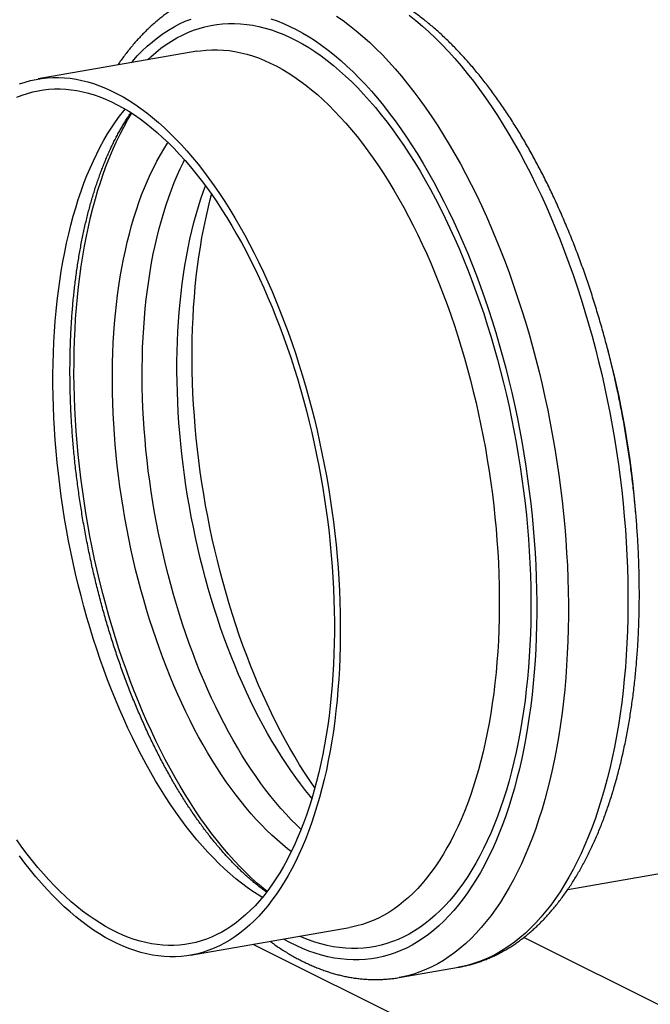
# Model space of a CAD drawing. Units: millimetres. Extents: x 15 to 589, y 5 to 415.
# Drawn here: x 460 to 471, y 206 to 223 of the extents above; entities that cross this region are included whole.
import ezdxf

# ---------------------------------------------------------------- set-up
doc = ezdxf.new("R2010")
doc.units = ezdxf.units.MM

msp = doc.modelspace()

# ---------------------------------------------------------------- linework, layer by layer
at = {"color": 7, "linetype": 'Continuous', "lineweight": 25}
for p, q in [((462.8652, 222.4396), (460.1105, 221.96)), ((469.2911, 207.9266), (473.0836, 208.5868)), ((462.7516, 206.7882), (465.5064, 207.2677)), ((466.3666, 206.4024), (467.3996, 206.5823))]:
    msp.add_line(p, q, dxfattribs=at)
at = {"color": 8, "linetype": 'Continuous', "lineweight": 25}
for p, q in [((461.5959, 221.4084), (461.6204, 221.4383)), ((498.8251, 189.5438), (463.8361, 206.977)), ((500.2025, 191.3126), (468.527, 207.0948))]:
    msp.add_line(p, q, dxfattribs=at)
at = {"color": 8, "linetype": 'Continuous', "lineweight": 25, "flags": 128}
for points in [[(461.7252, 222.2411), (461.7462, 222.2654), (461.8303, 222.3584), (461.9163, 222.4462), (462.004, 222.5288), (462.0934, 222.6063), (462.1846, 222.6784), (462.2773, 222.7453), (462.3716, 222.8068), (462.4674, 222.8628), (462.5646, 222.9134), (462.6631, 222.9586), (462.7629, 222.9982)], [(464.1447, 223.0044), (464.2549, 222.9657), (464.3653, 222.9215), (464.4759, 222.8718), (464.5864, 222.8167), (464.697, 222.7562), (464.8074, 222.6902), (464.9176, 222.619), (465.0276, 222.5424), (465.1372, 222.4607), (465.2464, 222.3737), (465.3551, 222.2817), (465.4632, 222.1846), (465.5707, 222.0825), (465.6775, 221.9755), (465.7835, 221.8636), (465.8887, 221.747), (465.9929, 221.6257), (466.0961, 221.4998), (466.1982, 221.3694), (466.2992, 221.2346), (466.399, 221.0955), (466.4975, 220.9521), (466.5947, 220.8045), (466.6904, 220.653), (466.7847, 220.4975), (466.8774, 220.3381), (466.9685, 220.1751), (467.0579, 220.0084), (467.1456, 219.8383), (467.2315, 219.6648), (467.3156, 219.488), (467.3977, 219.3081), (467.4779, 219.1251), (467.5561, 218.9393), (467.6322, 218.7508), (467.7061, 218.5596), (467.7779, 218.3659), (467.8475, 218.1698), (467.9148, 217.9715), (467.9797, 217.7711), (468.0424, 217.5688), (468.1025, 217.3646), (468.1603, 217.1587), (468.2156, 216.9514), (468.2683, 216.7426), (468.3185, 216.5325), (468.366, 216.3214), (468.411, 216.1093), (468.4533, 215.8963), (468.4929, 215.6827), (468.5298, 215.4686), (468.5639, 215.2541), (468.5953, 215.0393), (468.6239, 214.8245), (468.6496, 214.6097), (468.6726, 214.3952), (468.6927, 214.181), (468.71, 213.9673), (468.7244, 213.7542), (468.7359, 213.5419), (468.7446, 213.3306), (468.7503, 213.1204), (468.7532, 212.9114), (468.7532, 212.7037), (468.7503, 212.4976), (468.7445, 212.2931), (468.7358, 212.0905), (468.7242, 211.8897), (468.7097, 211.6911), (468.6924, 211.4946), (468.6722, 211.3005), (468.6492, 211.1089), (468.6234, 210.9198), (468.5947, 210.7336), (468.5633, 210.5501), (468.5291, 210.3697), (468.4922, 210.1924), (468.4525, 210.0183), (468.4102, 209.8476), (468.3652, 209.6803), (468.3176, 209.5166), (468.2673, 209.3566), (468.2146, 209.2005), (468.1593, 209.0482), (468.1015, 208.9), (468.0412, 208.7559), (467.9786, 208.616), (467.9136, 208.4804), (467.8462, 208.3493), (467.7766, 208.2226), (467.7048, 208.1005), (467.6308, 207.9831), (467.5547, 207.8705), (467.4765, 207.7626), (467.3963, 207.6597), (467.3141, 207.5617), (467.23, 207.4688), (467.144, 207.381), (467.0563, 207.2983), (466.9668, 207.2209), (466.8757, 207.1487), (466.783, 207.0819), (466.6887, 207.0204), (466.5929, 206.9643), (466.4957, 206.9137), (466.3972, 206.8686), (466.2974, 206.829), (466.1964, 206.7949), (466.0942, 206.7664), (465.991, 206.7434), (465.8868, 206.7261), (465.7816, 206.7144), (465.6756, 206.7083), (465.5688, 206.7078), (465.4613, 206.7129), (465.3531, 206.7237), (465.2444, 206.7401), (465.1352, 206.7621), (465.0255, 206.7896), (464.9156, 206.8228), (464.8054, 206.8614), (464.6949, 206.9056), (464.5844, 206.9553), (464.4738, 207.0105), (464.3664, 207.0693)], [(465.2806, 223.0503), (465.3959, 222.97), (465.5108, 222.8843), (465.6252, 222.7932), (465.7392, 222.6967), (465.8525, 222.5949), (465.9652, 222.4879), (466.0772, 222.3757), (466.1883, 222.2585), (466.2985, 222.1363), (466.4077, 222.0092), (466.5159, 221.8772), (466.623, 221.7405), (466.7288, 221.5992), (466.8334, 221.4533), (466.9367, 221.303), (467.0385, 221.1484), (467.1389, 220.9895), (467.2377, 220.8265), (467.3349, 220.6595), (467.4304, 220.4886), (467.5241, 220.3139), (467.616, 220.1356), (467.7061, 219.9537), (467.7942, 219.7684), (467.8803, 219.5798), (467.9643, 219.3881), (468.0463, 219.1933), (468.126, 218.9956), (468.2036, 218.7952), (468.2788, 218.5922), (468.3517, 218.3867), (468.4222, 218.1788), (468.4903, 217.9688), (468.556, 217.7567), (468.6191, 217.5427), (468.6796, 217.3269), (468.7375, 217.1095), (468.7928, 216.8907), (468.8454, 216.6705), (468.8952, 216.4492), (468.9424, 216.2268), (468.9867, 216.0036), (469.0282, 215.7797), (469.0668, 215.5553), (469.1026, 215.3304), (469.1355, 215.1053), (469.1655, 214.8802), (469.1925, 214.655), (469.2166, 214.4301), (469.2377, 214.2056), (469.2558, 213.9816), (469.2709, 213.7583), (469.283, 213.5358), (469.292, 213.3143), (469.2981, 213.0939), (469.3011, 212.8748), (469.301, 212.6572), (469.298, 212.4411), (469.2919, 212.2268), (469.2828, 212.0144), (469.2706, 211.804), (469.2555, 211.5957), (469.2373, 211.3898), (469.2162, 211.1863), (469.192, 210.9855), (469.165, 210.7873), (469.1349, 210.592), (469.102, 210.3998), (469.0662, 210.2106), (469.0275, 210.0248), (468.9859, 209.8423), (468.9415, 209.6633), (468.8944, 209.488), (468.8444, 209.3165), (468.7918, 209.1488), (468.7365, 208.9851), (468.6785, 208.8255), (468.6179, 208.6701), (468.5548, 208.5191), (468.4891, 208.3725), (468.421, 208.2303), (468.3504, 208.0929), (468.2774, 207.9601), (468.2021, 207.8321), (468.1246, 207.7091), (468.0448, 207.591), (467.9628, 207.4779), (467.8787, 207.3701), (467.7926, 207.2674), (467.7044, 207.17), (467.6144, 207.0779), (467.5224, 206.9913), (467.4286, 206.9101), (467.3331, 206.8345), (467.2359, 206.7644), (467.137, 206.7), (467.0367, 206.6412), (466.9348, 206.5881), (466.8315, 206.5408), (466.7269, 206.4993), (466.621, 206.4636), (466.5139, 206.4337), (466.4057, 206.4096), (466.3663, 206.4024)], [(466.5438, 223.0641), (466.6583, 222.973), (466.7722, 222.8765), (466.8856, 222.7747), (466.9983, 222.6677), (467.1102, 222.5556), (467.2213, 222.4383), (467.3315, 222.3161), (467.4408, 222.189), (467.5489, 222.057), (467.656, 221.9203), (467.7619, 221.779), (467.8665, 221.6332), (467.9697, 221.4829), (468.0716, 221.3282), (468.1719, 221.1693), (468.2707, 221.0063), (468.3679, 220.8393), (468.4634, 220.6684), (468.5571, 220.4937), (468.6491, 220.3154), (468.7391, 220.1335), (468.8272, 219.9482), (468.9133, 219.7596), (468.9974, 219.5679), (469.0793, 219.3731), (469.1591, 219.1755), (469.2366, 218.9751), (469.3118, 218.772), (469.3847, 218.5665), (469.4553, 218.3587), (469.5234, 218.1486), (469.589, 217.9365), (469.6521, 217.7225), (469.7126, 217.5067), (469.7705, 217.2893), (469.8258, 217.0705), (469.8784, 216.8503), (469.9283, 216.629), (469.9754, 216.4067), (470.0197, 216.1835), (470.0612, 215.9596), (470.0999, 215.7351), (470.1357, 215.5103), (470.1686, 215.2852), (470.1985, 215.06), (470.2255, 214.8349), (470.2496, 214.61), (470.2707, 214.3854), (470.2888, 214.1614), (470.3039, 213.9381), (470.316, 213.7156), (470.3251, 213.4941), (470.3311, 213.2737), (470.3341, 213.0547), (470.3341, 212.837), (470.331, 212.621), (470.3249, 212.4066), (470.3158, 212.1942), (470.3037, 211.9838), (470.2885, 211.7755), (470.2703, 211.5696), (470.2492, 211.3662), (470.2251, 211.1653), (470.198, 210.9671), (470.168, 210.7719), (470.135, 210.5796), (470.0992, 210.3905), (470.0605, 210.2046), (470.0189, 210.0221), (469.9745, 209.8432), (469.9274, 209.6679), (469.8775, 209.4963), (469.8248, 209.3286), (469.7695, 209.1649), (469.7115, 209.0053), (469.6509, 208.85), (469.5878, 208.6989), (469.5221, 208.5523), (469.454, 208.4102), (469.3834, 208.2727), (469.3105, 208.1399), (469.2352, 208.012), (469.1576, 207.8889), (469.0778, 207.7708), (468.9958, 207.6578), (468.9118, 207.5499), (468.8256, 207.4472), (468.7375, 207.3498), (468.6474, 207.2578), (468.5554, 207.1711), (468.4616, 207.0899), (468.3661, 207.0143), (468.2689, 206.9442), (468.1701, 206.8798), (468.0697, 206.821), (467.9678, 206.768), (467.8646, 206.7207), (467.7599, 206.6791), (467.6541, 206.6434), (467.547, 206.6135), (467.4388, 206.5895), (467.3996, 206.5823)], [(462.0052, 222.2898), (462.0649, 222.3453), (462.1522, 222.4209), (462.2411, 222.4913), (462.3316, 222.5566), (462.4236, 222.6166), (462.5171, 222.6713), (462.6119, 222.7207), (462.7081, 222.7647), (462.8055, 222.8034), (462.9041, 222.8366), (463.0038, 222.8645), (463.1045, 222.8869), (463.2062, 222.9038), (463.3089, 222.9152), (463.4123, 222.9212), (463.5165, 222.9216), (463.6215, 222.9166), (463.727, 222.9061), (463.8331, 222.8901), (463.9397, 222.8687), (464.0467, 222.8418), (464.154, 222.8094), (464.2616, 222.7717), (464.3693, 222.7286), (464.4772, 222.6801), (464.5851, 222.6263), (464.693, 222.5672), (464.8007, 222.5028), (464.9083, 222.4333), (465.0156, 222.3586), (465.1226, 222.2788), (465.2291, 222.194), (465.3352, 222.1041), (465.4407, 222.0094), (465.5457, 221.9097), (465.6499, 221.8053), (465.7533, 221.6962), (465.8559, 221.5824), (465.9576, 221.464), (466.0584, 221.3411), (466.1581, 221.2139), (466.2566, 221.0823), (466.354, 220.9465), (466.4501, 220.8066), (466.5449, 220.6626), (466.6384, 220.5147), (466.7304, 220.3629), (466.8208, 220.2074), (466.9097, 220.0483), (466.997, 219.8857), (467.0826, 219.7196), (467.1664, 219.5503), (467.2485, 219.3778), (467.3287, 219.2022), (467.4069, 219.0237), (467.4832, 218.8423), (467.5574, 218.6583), (467.6296, 218.4717), (467.6997, 218.2827), (467.7676, 218.0913), (467.8332, 217.8978), (467.8966, 217.7023), (467.9577, 217.5048), (468.0165, 217.3055), (468.0728, 217.1046), (468.1268, 216.9023), (468.1782, 216.6985), (468.2272, 216.4935), (468.2736, 216.2875), (468.3175, 216.0805), (468.3587, 215.8727), (468.3974, 215.6642), (468.4334, 215.4552), (468.4667, 215.2459), (468.4973, 215.0363), (468.5252, 214.8267), (468.5504, 214.6171), (468.5728, 214.4077), (468.5924, 214.1986), (468.6093, 213.9901), (468.6233, 213.7821), (468.6346, 213.575), (468.643, 213.3688), (468.6487, 213.1636), (468.6515, 212.9596), (468.6514, 212.757), (468.6486, 212.5558), (468.6429, 212.3563), (468.6344, 212.1585), (468.6231, 211.9626), (468.609, 211.7687), (468.5921, 211.577), (468.5724, 211.3876), (468.5499, 211.2005), (468.5247, 211.0161), (468.4968, 210.8343), (468.4661, 210.6553), (468.4327, 210.4792), (468.3967, 210.3061), (468.358, 210.1362), (468.3167, 209.9696), (468.2728, 209.8064), (468.2263, 209.6467), (468.1773, 209.4905), (468.1258, 209.3381), (468.0718, 209.1896), (468.0154, 209.0449), (467.9566, 208.9043), (467.8955, 208.7678), (467.832, 208.6354), (467.7663, 208.5074), (467.6984, 208.3838), (467.6283, 208.2647), (467.5561, 208.1501), (467.4818, 208.0402), (467.4055, 207.9349), (467.3272, 207.8345), (467.247, 207.7389), (467.1649, 207.6482), (467.0811, 207.5625), (466.9954, 207.4818), (466.9081, 207.4063), (466.8192, 207.3358), (466.7287, 207.2706), (466.6367, 207.2106), (466.5432, 207.1559), (466.4484, 207.1065), (466.3522, 207.0624), (466.2548, 207.0238), (466.1562, 206.9905), (466.0565, 206.9627), (465.9558, 206.9403), (465.8541, 206.9234), (465.7514, 206.912), (465.648, 206.906), (465.5437, 206.9055), (465.4388, 206.9105), (465.3333, 206.9211), (465.2272, 206.937), (465.1206, 206.9585), (465.0136, 206.9854), (464.9063, 207.0177), (464.7987, 207.0555), (464.691, 207.0986), (464.6463, 207.118)], [(462.8652, 222.4396), (462.9273, 222.4493), (463.0248, 222.4601), (463.1232, 222.4658), (463.2223, 222.4662), (463.322, 222.4615), (463.4223, 222.4515), (463.5232, 222.4363), (463.6245, 222.4159), (463.7262, 222.3903), (463.8282, 222.3596), (463.9305, 222.3237), (464.0329, 222.2827), (464.1355, 222.2366), (464.238, 222.1855), (464.3406, 222.1293), (464.443, 222.0681), (464.5453, 222.002), (464.6473, 221.931), (464.749, 221.8551), (464.8503, 221.7745), (464.9511, 221.6891), (465.0514, 221.599), (465.1512, 221.5043), (465.2502, 221.405), (465.3486, 221.3013), (465.4461, 221.1931), (465.5428, 221.0806), (465.6386, 220.9638), (465.7333, 220.8428), (465.827, 220.7177), (465.9196, 220.5886), (466.011, 220.4556), (466.1011, 220.3187), (466.1899, 220.1781), (466.2774, 220.0339), (466.3634, 219.8861), (466.4479, 219.7348), (466.5309, 219.5802), (466.6122, 219.4223), (466.6919, 219.2614), (466.7699, 219.0974), (466.8461, 218.9305), (466.9205, 218.7608), (466.993, 218.5884), (467.0636, 218.4134), (467.1322, 218.2361), (467.1988, 218.0564), (467.2633, 217.8745), (467.3258, 217.6905), (467.386, 217.5046), (467.4441, 217.3169), (467.5, 217.1275), (467.5535, 216.9365), (467.6048, 216.7441), (467.6537, 216.5504), (467.7003, 216.3556), (467.7444, 216.1597), (467.7861, 215.9629), (467.8253, 215.7654), (467.8621, 215.5672), (467.8963, 215.3685), (467.928, 215.1695), (467.9571, 214.9703), (467.9836, 214.771), (468.0075, 214.5718), (468.0288, 214.3727), (468.0475, 214.174), (468.0635, 213.9757), (468.0769, 213.7781), (468.0876, 213.5811), (468.0956, 213.3851), (468.1009, 213.1901), (468.1036, 212.9962), (468.1036, 212.8035), (468.1009, 212.6123), (468.0955, 212.4226), (468.0874, 212.2346), (468.0766, 212.0484), (468.0632, 211.8641), (468.0472, 211.6818), (468.0284, 211.5017), (468.0071, 211.324), (467.9831, 211.1486), (467.9566, 210.9758), (467.9274, 210.8056), (467.8957, 210.6382), (467.8614, 210.4737), (467.8246, 210.3122), (467.7854, 210.1538), (467.7436, 209.9987), (467.6994, 209.8468), (467.6528, 209.6984), (467.6039, 209.5535), (467.5526, 209.4123), (467.499, 209.2748), (467.4431, 209.1411), (467.3849, 209.0113), (467.3246, 208.8855), (467.2622, 208.7639), (467.1976, 208.6463), (467.131, 208.5331), (467.0623, 208.4242), (466.9917, 208.3197), (466.9191, 208.2196), (466.8447, 208.1241), (466.7685, 208.0333), (466.6905, 207.947), (466.6107, 207.8656), (466.5293, 207.7889), (466.4464, 207.7171), (466.3618, 207.6501), (466.2758, 207.5881), (466.1883, 207.5311), (466.0995, 207.479), (466.0093, 207.4321), (465.9179, 207.3902), (465.8253, 207.3535), (465.7316, 207.3218), (465.6368, 207.2954), (465.541, 207.2741), (465.5064, 207.2677)], [(463.9964, 207.7895), (463.9353, 207.8266), (463.8357, 207.8909), (463.7363, 207.9601), (463.6373, 208.034), (463.5386, 208.1126), (463.4404, 208.1957), (463.3426, 208.2835), (463.2455, 208.3757), (463.149, 208.4724), (463.0532, 208.5735), (462.9582, 208.6788), (462.864, 208.7884), (462.7708, 208.9022), (462.6785, 209.02), (462.5872, 209.1419), (462.4971, 209.2676), (462.408, 209.3972), (462.3203, 209.5305), (462.2337, 209.6674), (462.1486, 209.808), (462.0648, 209.9519), (461.9825, 210.0993), (461.9017, 210.2499), (461.8224, 210.4036), (461.7448, 210.5604), (461.6688, 210.7201), (461.5946, 210.8827), (461.5221, 211.048), (461.4515, 211.2159), (461.3828, 211.3863), (461.3159, 211.5591), (461.2511, 211.7341), (461.1882, 211.9113), (461.1274, 212.0905), (461.0687, 212.2715), (461.0121, 212.4544), (460.9577, 212.6389), (460.9055, 212.8249), (460.8556, 213.0123), (460.808, 213.2009), (460.7626, 213.3907), (460.7196, 213.5815), (460.679, 213.7732), (460.6408, 213.9656), (460.605, 214.1586), (460.5717, 214.3521), (460.5408, 214.546), (460.5125, 214.74), (460.4867, 214.9341), (460.4634, 215.1282), (460.4426, 215.3221), (460.4244, 215.5156), (460.4088, 215.7088), (460.3958, 215.9013), (460.3854, 216.0931), (460.3776, 216.284), (460.3724, 216.474), (460.3698, 216.6629), (460.3698, 216.8505), (460.3724, 217.0367), (460.3777, 217.2215), (460.3856, 217.4046), (460.396, 217.586), (460.4091, 217.7655), (460.4247, 217.9431), (460.443, 218.1185), (460.4638, 218.2916), (460.4871, 218.4624), (460.513, 218.6308), (460.5414, 218.7965), (460.5723, 218.9596), (460.6057, 219.1198), (460.6415, 219.2771), (460.6797, 219.4314), (460.7204, 219.5825), (460.7634, 219.7304), (460.8088, 219.875), (460.8565, 220.0161), (460.9065, 220.1537), (460.9587, 220.2876), (461.0131, 220.4178), (461.0697, 220.5442), (461.1285, 220.6667), (461.1893, 220.7852), (461.2522, 220.8997), (461.3171, 221.01), (461.384, 221.1161), (461.4528, 221.2179), (461.5235, 221.3153), (461.5959, 221.4084)], [(464.9079, 209.6866), (464.9075, 209.6872), (464.8184, 209.8168), (464.7307, 209.9501), (464.6441, 210.0871), (464.559, 210.2276), (464.4752, 210.3715), (464.3929, 210.5189), (464.3121, 210.6695), (464.2328, 210.8232), (464.1552, 210.98), (464.0792, 211.1398), (464.005, 211.3023), (463.9325, 211.4676), (463.8619, 211.6355), (463.7932, 211.8059), (463.7263, 211.9787), (463.6615, 212.1537), (463.5986, 212.3309), (463.5378, 212.5101), (463.4791, 212.6911), (463.4225, 212.874), (463.3681, 213.0585), (463.3159, 213.2445), (463.266, 213.4319), (463.2184, 213.6205), (463.173, 213.8103), (463.13, 214.0011), (463.0894, 214.1928), (463.0512, 214.3852), (463.0154, 214.5782), (462.9821, 214.7717), (462.9512, 214.9656), (462.9229, 215.1596), (462.8971, 215.3537), (462.8738, 215.5478), (462.853, 215.7417), (462.8348, 215.9352), (462.8192, 216.1284), (462.8062, 216.3209), (462.7958, 216.5127), (462.788, 216.7036), (462.7828, 216.8936), (462.7802, 217.0825), (462.7802, 217.2701), (462.7828, 217.4564), (462.7881, 217.6411), (462.796, 217.8243), (462.8064, 218.0056), (462.8195, 218.1852), (462.8351, 218.3627), (462.8534, 218.5381), (462.8742, 218.7112), (462.8975, 218.882), (462.9234, 219.0504), (462.9518, 219.2161), (462.9827, 219.3792), (463.0161, 219.5394), (463.0519, 219.6967), (463.0901, 219.851), (463.1194, 219.9608)]]:
    msp.add_lwpolyline(points, dxfattribs=at)
at = {"color": 7, "linetype": 'Continuous', "lineweight": 25, "flags": 128}
for points in [[(459.7916, 221.8743), (459.8853, 221.9059), (459.98, 221.9323), (460.0758, 221.9536), (460.1725, 221.9697), (460.2701, 221.9806), (460.3684, 221.9862), (460.4675, 221.9867), (460.5673, 221.9819), (460.6676, 221.9719), (460.7685, 221.9567), (460.8698, 221.9363), (460.9715, 221.9108), (461.0735, 221.88), (461.1757, 221.8442), (461.2782, 221.8032), (461.3807, 221.7571), (461.4833, 221.7059), (461.5858, 221.6497), (461.6883, 221.5886), (461.7905, 221.5225), (461.8925, 221.4514), (461.9942, 221.3756), (462.0955, 221.2949), (462.1964, 221.2095), (462.2967, 221.1194), (462.3964, 221.0247), (462.4955, 220.9255), (462.5938, 220.8217), (462.6914, 220.7135), (462.7881, 220.601), (462.8838, 220.4842), (462.9786, 220.3633), (463.0723, 220.2382), (463.1648, 220.1091), (463.2562, 219.9761), (463.3464, 219.8392), (463.4352, 219.6986), (463.5226, 219.5543), (463.6086, 219.4065), (463.6931, 219.2552), (463.7761, 219.1006), (463.8575, 218.9428), (463.9372, 218.7818), (464.0152, 218.6178), (464.0914, 218.4509), (464.1658, 218.2812), (464.2383, 218.1088), (464.3089, 217.9339), (464.3775, 217.7565), (464.4441, 217.5768), (464.5086, 217.3949), (464.571, 217.211), (464.6313, 217.0251), (464.6894, 216.8373), (464.7452, 216.6479), (464.7988, 216.457), (464.8501, 216.2646), (464.899, 216.0709), (464.9455, 215.876), (464.9897, 215.6801), (465.0314, 215.4833), (465.0706, 215.2858), (465.1073, 215.0876), (465.1415, 214.889), (465.1732, 214.69), (465.2023, 214.4908), (465.2288, 214.2915), (465.2528, 214.0922), (465.2741, 213.8932), (465.2927, 213.6944), (465.3088, 213.4962), (465.3221, 213.2985), (465.3328, 213.1016), (465.3408, 212.9056), (465.3462, 212.7105), (465.3488, 212.5166), (465.3488, 212.324), (465.3461, 212.1328), (465.3407, 211.9431), (465.3326, 211.7551), (465.3219, 211.5688), (465.3085, 211.3845), (465.2924, 211.2023), (465.2737, 211.0222), (465.2523, 210.8444), (465.2284, 210.6691), (465.2018, 210.4962), (465.1726, 210.3261), (465.1409, 210.1587), (465.1067, 209.9942), (465.0699, 209.8327), (465.0306, 209.6743), (464.9889, 209.5191), (464.9447, 209.3673), (464.8981, 209.2189), (464.8491, 209.074), (464.7978, 208.9327), (464.7442, 208.7952), (464.6883, 208.6615), (464.6302, 208.5318), (464.5699, 208.406), (464.5074, 208.2843), (464.4429, 208.1668), (464.3762, 208.0535), (464.3076, 207.9446), (464.2369, 207.8401), (464.1644, 207.7401), (464.09, 207.6446), (464.0137, 207.5537), (463.9357, 207.4675), (463.856, 207.386), (463.7746, 207.3093), (463.6916, 207.2375), (463.6071, 207.1706), (463.521, 207.1085), (463.4335, 207.0515), (463.3447, 206.9995), (463.2546, 206.9525), (463.1631, 206.9107), (463.0706, 206.8739), (462.9768, 206.8423), (462.8821, 206.8158), (462.7863, 206.7946), (462.6896, 206.7785), (462.592, 206.7676), (462.4937, 206.7619), (462.3946, 206.7615), (462.2949, 206.7663), (462.1945, 206.7762), (462.0937, 206.7914), (461.9923, 206.8118), (461.8906, 206.8374), (461.7886, 206.8681), (461.6864, 206.904), (461.5839, 206.945), (461.4814, 206.9911), (461.3788, 207.0423), (461.2763, 207.0984), (461.1739, 207.1596), (461.0716, 207.2257), (460.9696, 207.2967), (460.8679, 207.3726), (460.7666, 207.4532), (460.6657, 207.5386), (460.5654, 207.6287), (460.4657, 207.7234), (460.3666, 207.8227), (460.2683, 207.9265), (460.1707, 208.0346), (460.074, 208.1472), (459.9783, 208.2639), (459.8835, 208.3849), (459.7898, 208.51)], [(459.744, 221.6437), (459.8341, 221.6795), (459.9254, 221.7103), (460.0177, 221.736), (460.111, 221.7567), (460.2052, 221.7724), (460.3002, 221.783), (460.396, 221.7885), (460.4925, 221.789), (460.5897, 221.7843), (460.6874, 221.7746), (460.7857, 221.7598), (460.8843, 221.7399), (460.9834, 221.715), (461.0828, 221.6851), (461.1824, 221.6501), (461.2821, 221.6102), (461.382, 221.5653), (461.4819, 221.5155), (461.5818, 221.4607), (461.6816, 221.4012), (461.7812, 221.3368), (461.8805, 221.2676), (461.9796, 221.1937), (462.0783, 221.1152), (462.1765, 221.032), (462.2742, 220.9442), (462.3714, 220.852), (462.4678, 220.7553), (462.5636, 220.6542), (462.6586, 220.5489), (462.7528, 220.4393), (462.8461, 220.3255), (462.9384, 220.2077), (463.0296, 220.0859), (463.1198, 219.9601), (463.2088, 219.8306), (463.2966, 219.6972), (463.3831, 219.5603), (463.4683, 219.4198), (463.5521, 219.2758), (463.6344, 219.1285), (463.7152, 218.9779), (463.7945, 218.8241), (463.8721, 218.6673), (463.948, 218.5076), (464.0223, 218.345), (464.0947, 218.1797), (464.1653, 218.0118), (464.2341, 217.8414), (464.3009, 217.6687), (464.3658, 217.4936), (464.4287, 217.3165), (464.4895, 217.1373), (464.5482, 216.9562), (464.6047, 216.7734), (464.6591, 216.5889), (464.7113, 216.4029), (464.7612, 216.2155), (464.8089, 216.0268), (464.8542, 215.837), (464.8972, 215.6462), (464.9378, 215.4545), (464.9761, 215.2621), (465.0118, 215.0691), (465.0452, 214.8756), (465.076, 214.6818), (465.1044, 214.4877), (465.1302, 214.2936), (465.1535, 214.0995), (465.1742, 213.9056), (465.1924, 213.7121), (465.208, 213.519), (465.2211, 213.3265), (465.2315, 213.1347), (465.2393, 212.9437), (465.2445, 212.7537), (465.2471, 212.5649), (465.2471, 212.3772), (465.2444, 212.191), (465.2392, 212.0062), (465.2313, 211.8231), (465.2208, 211.6417), (465.2078, 211.4622), (465.1921, 211.2847), (465.1739, 211.1093), (465.1531, 210.9361), (465.1297, 210.7653), (465.1039, 210.5969), (465.0755, 210.4312), (465.0446, 210.2682), (465.0112, 210.1079), (464.9754, 209.9506), (464.9371, 209.7963), (464.8965, 209.6452), (464.8534, 209.4973), (464.808, 209.3528), (464.7603, 209.2116), (464.7104, 209.0741), (464.6582, 208.9401), (464.6037, 208.8099), (464.5471, 208.6835), (464.4884, 208.561), (464.4275, 208.4425), (464.3646, 208.328), (464.2997, 208.2177), (464.2329, 208.1116), (464.1641, 208.0098), (464.0934, 207.9124), (464.0209, 207.8194), (463.9467, 207.7309), (463.8707, 207.6469), (463.793, 207.5675), (463.7137, 207.4928), (463.6329, 207.4229), (463.5505, 207.3577), (463.4667, 207.2973), (463.3815, 207.2417), (463.295, 207.191), (463.2072, 207.1453), (463.1182, 207.1045), (463.028, 207.0687), (462.9367, 207.0379), (462.8444, 207.0121), (462.7511, 206.9914), (462.6569, 206.9758), (462.5619, 206.9652), (462.4661, 206.9597), (462.3696, 206.9592), (462.2724, 206.9639), (462.1747, 206.9736), (462.0764, 206.9884), (461.9778, 207.0083), (461.8787, 207.0332), (461.7793, 207.0631), (461.6797, 207.0981), (461.58, 207.138), (461.4801, 207.1829), (461.3802, 207.2327), (461.2803, 207.2874), (461.1805, 207.347), (461.0809, 207.4114), (460.9816, 207.4806), (460.8825, 207.5544), (460.7839, 207.633), (460.6856, 207.7162), (460.5879, 207.8039), (460.4908, 207.8962), (460.3943, 207.9929), (460.2985, 208.0939), (460.2035, 208.1993), (460.1093, 208.3089), (460.016, 208.4226), (459.9237, 208.5405), (459.8325, 208.6623), (459.7423, 208.7881)], [(464.0786, 207.8929), (464.0156, 207.9441), (463.9135, 208.0313), (463.8119, 208.1231), (463.711, 208.2197), (463.6107, 208.3209), (463.5112, 208.4266), (463.4125, 208.5367), (463.3147, 208.6513), (463.2178, 208.7702), (463.122, 208.8933), (463.0272, 209.0205), (462.9336, 209.1519), (462.8412, 209.2871), (462.75, 209.4263), (462.6603, 209.5692), (462.5719, 209.7159), (462.4849, 209.8661), (462.3995, 210.0197), (462.3157, 210.1768), (462.2335, 210.3371), (462.153, 210.5006), (462.0742, 210.6671), (461.9973, 210.8366), (461.9222, 211.0089), (461.849, 211.1838), (461.7777, 211.3614), (461.7085, 211.5414), (461.6413, 211.7237), (461.5762, 211.9083), (461.5133, 212.0949), (461.4525, 212.2835), (461.394, 212.4739), (461.3377, 212.666), (461.2838, 212.8596), (461.2322, 213.0547), (461.1829, 213.2511), (461.1361, 213.4486), (461.0917, 213.6471), (461.0498, 213.8466), (461.0104, 214.0468), (460.9735, 214.2476), (460.9392, 214.4489), (460.9075, 214.6505), (460.8783, 214.8523), (460.8518, 215.0542), (460.8279, 215.2561), (460.8067, 215.4577), (460.7882, 215.6589), (460.7723, 215.8597), (460.7591, 216.0598), (460.7486, 216.2592), (460.7409, 216.4576), (460.7358, 216.655), (460.7335, 216.8513), (460.7339, 217.0462), (460.737, 217.2398), (460.7428, 217.4317), (460.7514, 217.6219), (460.7626, 217.8103), (460.7766, 217.9967), (460.7932, 218.1811), (460.8125, 218.3632), (460.8345, 218.5429), (460.8591, 218.7203), (460.8864, 218.895), (460.9163, 219.067), (460.9488, 219.2362), (460.9838, 219.4024), (461.0214, 219.5656), (461.0615, 219.7256), (461.1041, 219.8823), (461.1492, 220.0357), (461.1967, 220.1856), (461.2467, 220.3318), (461.2989, 220.4744), (461.3536, 220.6132), (461.4105, 220.7481), (461.4697, 220.879), (461.531, 221.0059), (461.5946, 221.1286), (461.6603, 221.247), (461.7281, 221.3612), (461.7327, 221.3687)], [(464.5, 208.5846), (464.4363, 208.6331), (464.3442, 208.707), (464.2526, 208.7852), (464.1615, 208.8676), (464.0709, 208.9543), (463.9809, 209.0451), (463.8916, 209.1399), (463.803, 209.2388), (463.7152, 209.3416), (463.6283, 209.4483), (463.5423, 209.5588), (463.4573, 209.673), (463.3732, 209.7908), (463.2903, 209.9122), (463.2085, 210.0371), (463.128, 210.1654), (463.0486, 210.297), (462.9706, 210.4318), (462.894, 210.5697), (462.8187, 210.7107), (462.745, 210.8545), (462.6727, 211.0013), (462.602, 211.1507), (462.533, 211.3028), (462.4656, 211.4574), (462.3999, 211.6144), (462.336, 211.7738), (462.2738, 211.9353), (462.2135, 212.0989), (462.1551, 212.2645), (462.0986, 212.432), (462.0441, 212.6013), (461.9916, 212.7721), (461.9411, 212.9445), (461.8927, 213.1183), (461.8463, 213.2934), (461.8021, 213.4696), (461.7601, 213.6469), (461.7203, 213.8251), (461.6827, 214.0041), (461.6473, 214.1837), (461.6142, 214.3639), (461.5834, 214.5446), (461.5549, 214.7255), (461.5288, 214.9067), (461.505, 215.0878), (461.4836, 215.269), (461.4645, 215.4499), (461.4479, 215.6305), (461.4336, 215.8107), (461.4218, 215.9903), (461.4124, 216.1692), (461.4054, 216.3473), (461.4009, 216.5245), (461.3988, 216.7006), (461.3992, 216.8755), (461.4019, 217.0492), (461.4072, 217.2215), (461.4148, 217.3922), (461.4249, 217.5612), (461.4375, 217.7285), (461.4524, 217.894), (461.4697, 218.0574), (461.4894, 218.2187), (461.5116, 218.3779), (461.536, 218.5347), (461.5628, 218.689), (461.592, 218.8408), (461.6234, 218.99), (461.6572, 219.1365), (461.6932, 219.2801), (461.7314, 219.4208), (461.7719, 219.5584), (461.8145, 219.6929), (461.8593, 219.8241), (461.9063, 219.9521), (461.9553, 220.0766), (462.0064, 220.1977), (462.0595, 220.3152), (462.1146, 220.4291), (462.1716, 220.5392), (462.2306, 220.6455), (462.2914, 220.7479), (462.354, 220.8464), (462.3631, 220.8601)], [(464.6686, 208.9663), (464.5874, 209.0442), (464.4974, 209.135), (464.4081, 209.2299), (464.3195, 209.3287), (464.2318, 209.4315), (464.1448, 209.5382), (464.0588, 209.6487), (463.9738, 209.7629), (463.8898, 209.8807), (463.8068, 210.0022), (463.7251, 210.127), (463.6445, 210.2553), (463.5651, 210.3869), (463.4871, 210.5217), (463.4105, 210.6596), (463.3353, 210.8006), (463.2615, 210.9445), (463.1892, 211.0912), (463.1186, 211.2406), (463.0495, 211.3927), (462.9821, 211.5473), (462.9164, 211.7043), (462.8525, 211.8637), (462.7903, 212.0252), (462.73, 212.1888), (462.6716, 212.3545), (462.6151, 212.5219), (462.5606, 212.6912), (462.5081, 212.862), (462.4576, 213.0344), (462.4092, 213.2082), (462.3628, 213.3833), (462.3187, 213.5595), (462.2766, 213.7368), (462.2368, 213.915), (462.1992, 214.094), (462.1638, 214.2736), (462.1307, 214.4539), (462.0999, 214.6345), (462.0715, 214.8154), (462.0453, 214.9966), (462.0215, 215.1778), (462.0001, 215.3589), (461.981, 215.5398), (461.9644, 215.7204), (461.9501, 215.9006), (461.9383, 216.0802), (461.9289, 216.2591), (461.922, 216.4372), (461.9174, 216.6144), (461.9153, 216.7905), (461.9157, 216.9655), (461.9185, 217.1391), (461.9237, 217.3114), (461.9314, 217.4821), (461.9414, 217.6512), (461.954, 217.8185), (461.9689, 217.9839), (461.9862, 218.1473), (462.006, 218.3087), (462.0281, 218.4678), (462.0525, 218.6246), (462.0794, 218.7789), (462.1085, 218.9308), (462.14, 219.08), (462.1737, 219.2264), (462.2097, 219.37), (462.248, 219.5107), (462.2884, 219.6483), (462.3311, 219.7828), (462.3759, 219.9141), (462.4228, 220.042), (462.4718, 220.1666), (462.5229, 220.2876), (462.576, 220.4051), (462.6311, 220.519), (462.6508, 220.5578)], [(464.8571, 209.5094), (464.8344, 209.5364), (464.7474, 209.6431), (464.6614, 209.7536), (464.5764, 209.8678), (464.4924, 209.9856), (464.4094, 210.1071), (464.3277, 210.2319), (464.2471, 210.3602), (464.1677, 210.4918), (464.0897, 210.6266), (464.0131, 210.7645), (463.9379, 210.9055), (463.8641, 211.0494), (463.7918, 211.1961), (463.7212, 211.3455), (463.6521, 211.4976), (463.5847, 211.6522), (463.519, 211.8092), (463.4551, 211.9686), (463.3929, 212.1301), (463.3326, 212.2937), (463.2742, 212.4594), (463.2177, 212.6268), (463.1632, 212.7961), (463.1107, 212.9669), (463.0602, 213.1393), (463.0118, 213.3131), (462.9654, 213.4882), (462.9213, 213.6644), (462.8792, 213.8417), (462.8394, 214.0199), (462.8018, 214.1989), (462.7664, 214.3785), (462.7333, 214.5588), (462.7025, 214.7394), (462.6741, 214.9203), (462.6479, 215.1015), (462.6241, 215.2827), (462.6027, 215.4638), (462.5836, 215.6447), (462.567, 215.8253), (462.5527, 216.0055), (462.5409, 216.1851), (462.5315, 216.364), (462.5246, 216.5421), (462.52, 216.7193), (462.5179, 216.8954), (462.5183, 217.0704), (462.5211, 217.244), (462.5263, 217.4163), (462.534, 217.587), (462.5441, 217.7561), (462.5566, 217.9234), (462.5715, 218.0888), (462.5888, 218.2522), (462.6086, 218.4136), (462.6307, 218.5727), (462.6551, 218.7295), (462.682, 218.8838), (462.7111, 219.0357), (462.7426, 219.1849), (462.7763, 219.3313), (462.8123, 219.4749), (462.8506, 219.6156), (462.891, 219.7532), (462.9337, 219.8877), (462.9785, 220.019), (463.0116, 220.1103)]]:
    msp.add_lwpolyline(points, dxfattribs=at)
at = {"color": 8, "linetype": 'Continuous', "lineweight": 25}
msp.add_arc((454.8183, 213.2229), 15.6994, 4.45706, 15.28501, dxfattribs=at)
at = {"color": 7, "linetype": 'Continuous', "lineweight": 25}
for points, knots in [([(467.3993, 206.5825), (467.4083, 206.584), (467.4428, 206.5897), (467.5024, 206.6022), (467.5779, 206.62), (467.6528, 206.6404), (467.7272, 206.6633), (467.8011, 206.6886), (467.8745, 206.7165), (467.9472, 206.7468), (468.0194, 206.7795), (468.091, 206.8148), (468.1619, 206.8525), (468.2322, 206.8927), (468.3019, 206.9354), (468.3708, 206.9806), (468.4391, 207.0282), (468.5066, 207.0783), (468.5734, 207.1308), (468.6394, 207.1858), (468.7046, 207.2432), (468.7689, 207.3031), (468.8324, 207.3653), (468.895, 207.43), (468.9566, 207.497), (469.0173, 207.5663), (469.0771, 207.638), (469.1358, 207.7119), (469.1935, 207.7882), (469.2502, 207.8666), (469.3058, 207.9472), (469.3603, 208.03), (469.4136, 208.115), (469.4659, 208.202), (469.517, 208.2911), (469.567, 208.3822), (469.6158, 208.4753), (469.6634, 208.5704), (469.7098, 208.6673), (469.755, 208.7662), (469.799, 208.8669), (469.8417, 208.9694), (469.8832, 209.0737), (469.9235, 209.1797), (469.9625, 209.2875), (470.0003, 209.3969), (470.0368, 209.5079), (470.072, 209.6206), (470.106, 209.7348), (470.1387, 209.8505), (470.1701, 209.9678), (470.2002, 210.0865), (470.229, 210.2066), (470.2565, 210.3281), (470.2827, 210.451), (470.3077, 210.5752), (470.3313, 210.7007), (470.3536, 210.8274), (470.3746, 210.9554), (470.3943, 211.0845), (470.4126, 211.2148), (470.4297, 211.3462), (470.4454, 211.4787), (470.4598, 211.6122), (470.4729, 211.7466), (470.4847, 211.8821), (470.4951, 212.0184), (470.5042, 212.1557), (470.512, 212.2938), (470.5185, 212.4327), (470.5236, 212.5723), (470.5274, 212.7127), (470.5299, 212.8538), (470.5311, 212.9955), (470.5309, 213.1378), (470.5294, 213.2807), (470.5266, 213.4241), (470.5225, 213.568), (470.517, 213.7124), (470.5103, 213.8571), (470.5022, 214.0023), (470.4929, 214.1477), (470.4822, 214.2934), (470.4702, 214.4394), (470.4569, 214.5856), (470.4424, 214.7319), (470.4265, 214.8784), (470.4094, 215.0249), (470.391, 215.1715), (470.3713, 215.3181), (470.3503, 215.4646), (470.3281, 215.611), (470.3047, 215.7573), (470.28, 215.9034), (470.254, 216.0494), (470.2268, 216.195), (470.1984, 216.3404), (470.1688, 216.4854), (470.138, 216.63), (470.106, 216.7743), (470.0728, 216.918), (470.0384, 217.0613), (470.0028, 217.204), (469.9661, 217.3462), (469.9282, 217.4877), (469.8892, 217.6285), (469.849, 217.7687), (469.8077, 217.9081), (469.7653, 218.0467), (469.7218, 218.1845), (469.6773, 218.3215), (469.6316, 218.4575), (469.5849, 218.5926), (469.5371, 218.7268), (469.4883, 218.8599), (469.4384, 218.9919), (469.3876, 219.1229), (469.3357, 219.2528), (469.2829, 219.3814), (469.229, 219.5089), (469.1742, 219.6352), (469.1185, 219.7601), (469.0618, 219.8838), (469.0042, 220.0061), (468.9457, 220.1271), (468.8863, 220.2466), (468.826, 220.3647), (468.7648, 220.4813), (468.7028, 220.5964), (468.6399, 220.7099), (468.5763, 220.8219), (468.5118, 220.9322), (468.4465, 221.0409), (468.3804, 221.148), (468.3136, 221.2533), (468.246, 221.3568), (468.1777, 221.4586), (468.1086, 221.5586), (468.0389, 221.6568), (467.9684, 221.7531), (467.8973, 221.8475), (467.8255, 221.94), (467.7531, 222.0305), (467.68, 222.1191), (467.6064, 222.2056), (467.5321, 222.2901), (467.4573, 222.3725), (467.3819, 222.4528), (467.306, 222.531), (467.2295, 222.607), (467.1525, 222.6808), (467.0751, 222.7524), (466.9972, 222.8218), (466.9188, 222.8888), (466.8401, 222.9536), (466.761, 223.016), (466.6815, 223.076), (466.6016, 223.1337), (466.5215, 223.1889), (466.4411, 223.2417), (466.3604, 223.292), (466.2796, 223.3398), (466.1985, 223.3851), (466.1173, 223.4278), (466.036, 223.468), (465.9547, 223.5057), (465.8733, 223.5407), (465.7919, 223.5732), (465.7105, 223.6031), (465.6293, 223.6303), (465.5481, 223.655), (465.4671, 223.677), (465.3862, 223.6965), (465.3056, 223.7133), (465.2252, 223.7275), (465.1451, 223.7392), (465.0653, 223.7482), (464.9858, 223.7547), (464.9066, 223.7587), (464.8278, 223.76), (464.7493, 223.7589), (464.6713, 223.7552), (464.5937, 223.749), (464.5165, 223.7401), (464.4569, 223.7318), (464.4232, 223.7256), (464.4149, 223.7241)], [0, 0, 0, 0, 0.0018331, 0.0069985, 0.0121642, 0.0173322, 0.0225048, 0.027684, 0.0328719, 0.0380703, 0.0432812, 0.0485059, 0.0537461, 0.0590029, 0.0642773, 0.0695701, 0.0748819, 0.0802131, 0.0855637, 0.0909335, 0.0963224, 0.1017298, 0.107155, 0.1125972, 0.1180554, 0.1235285, 0.1290156, 0.1345153, 0.1400265, 0.1455481, 0.1510787, 0.1566173, 0.1621628, 0.1677142, 0.1732704, 0.1788306, 0.1843939, 0.1899596, 0.195527, 0.2010955, 0.2066645, 0.2122335, 0.217802, 0.2233696, 0.2289361, 0.2345013, 0.2400648, 0.2456266, 0.2511864, 0.2567443, 0.2623, 0.2678536, 0.273405, 0.2789541, 0.284501, 0.2900457, 0.2955881, 0.3011283, 0.3066664, 0.3122023, 0.3177362, 0.323268, 0.3287978, 0.3343257, 0.3398518, 0.345376, 0.3508985, 0.3564193, 0.3619385, 0.3674562, 0.3729723, 0.3784871, 0.3840005, 0.3895126, 0.3950235, 0.4005333, 0.406042, 0.4115496, 0.4170563, 0.422562, 0.428067, 0.4335711, 0.4390746, 0.4445773, 0.4500795, 0.4555812, 0.4610824, 0.4665831, 0.4720835, 0.4775836, 0.4830834, 0.488583, 0.4940825, 0.499582, 0.5050814, 0.5105808, 0.5160803, 0.52158, 0.5270798, 0.5325798, 0.5380802, 0.5435809, 0.5490821, 0.5545837, 0.5600858, 0.5655886, 0.571092, 0.5765961, 0.5821009, 0.5876066, 0.5931132, 0.5986208, 0.6041294, 0.6096391, 0.6151499, 0.6206619, 0.6261753, 0.6316899, 0.637206, 0.6427236, 0.6482427, 0.6537634, 0.6592859, 0.6648101, 0.670336, 0.6758639, 0.6813938, 0.6869256, 0.6924595, 0.6979955, 0.7035337, 0.7090742, 0.7146169, 0.7201619, 0.7257092, 0.7312589, 0.736811, 0.7423654, 0.7479221, 0.7534812, 0.7590425, 0.7646059, 0.7701714, 0.7757389, 0.7813081, 0.7868789, 0.792451, 0.7980241, 0.8035979, 0.809172, 0.8147458, 0.8203187, 0.8258902, 0.8314596, 0.837026, 0.8425888, 0.8481469, 0.8536995, 0.8592453, 0.8647834, 0.8703126, 0.8758316, 0.8813393, 0.8868344, 0.8923157, 0.897782, 0.9032322, 0.9086653, 0.9140804, 0.9194768, 0.9248539, 0.9302114, 0.9355491, 0.940867, 0.9461654, 0.951445, 0.9567065, 0.9619508, 0.9671793, 0.9723933, 0.9775944, 0.9827845, 0.9879655, 0.9931394, 0.9983082, 1, 1, 1, 1]), ([(463.3818, 223.5442), (463.3647, 223.5413), (463.3222, 223.5338), (463.2547, 223.5191), (463.1794, 223.5005), (463.1046, 223.4792), (463.0304, 223.4555), (462.9567, 223.4294), (462.8835, 223.4007), (462.8109, 223.3696), (462.739, 223.336), (462.6676, 223.2999), (462.5969, 223.2614), (462.5268, 223.2203), (462.4573, 223.1768), (462.3886, 223.1309), (462.3206, 223.0824), (462.2533, 223.0315), (462.1868, 222.9782), (462.1211, 222.9224), (462.0561, 222.8642), (461.9921, 222.8035), (461.9289, 222.7405), (461.8666, 222.6751), (461.8053, 222.6073), (461.7489, 222.5418), (461.7025, 222.4855), (461.6565, 222.428), (461.6074, 222.3641), (461.5505, 222.2862), (461.5116, 222.2315), (461.4921, 222.2022), (461.4907, 222.2003)], [0, 0, 0, 0, 0.0232251, 0.0577546, 0.0922901, 0.1268461, 0.1614372, 0.1960773, 0.2307797, 0.2655568, 0.3004201, 0.3353801, 0.3704457, 0.4056248, 0.4409237, 0.4763471, 0.5118983, 0.5475792, 0.5833898, 0.619329, 0.6553943, 0.6915817, 0.7278865, 0.7643029, 0.8008241, 0.837443, 0.8669359, 0.8866637, 0.9235089, 0.9603977, 0.9973502, 1, 1, 1, 1]), ([(464.0694, 207.8826), (464.0591, 207.8899), (464.0282, 207.9117), (463.9765, 207.9505), (463.9144, 207.9988), (463.852, 208.0495), (463.7896, 208.1023), (463.7271, 208.1575), (463.6645, 208.2148), (463.6019, 208.2743), (463.5393, 208.3361), (463.4767, 208.4), (463.4142, 208.4661), (463.3518, 208.5344), (463.2895, 208.6048), (463.2273, 208.6774), (463.1653, 208.7521), (463.1035, 208.8288), (463.042, 208.9077), (462.9807, 208.9886), (462.9197, 209.0715), (462.859, 209.1565), (462.7987, 209.2434), (462.7388, 209.3323), (462.6793, 209.4231), (462.6202, 209.5158), (462.5616, 209.6104), (462.5035, 209.7068), (462.4459, 209.805), (462.3889, 209.905), (462.3324, 210.0068), (462.2765, 210.1102), (462.2213, 210.2153), (462.1667, 210.3221), (462.1127, 210.4304), (462.0595, 210.5403), (462.007, 210.6517), (461.9552, 210.7646), (461.9042, 210.8789), (461.854, 210.9947), (461.8045, 211.1118), (461.756, 211.2302), (461.7082, 211.3499), (461.6613, 211.4709), (461.6153, 211.593), (461.5703, 211.7163), (461.5261, 211.8407), (461.4829, 211.9662), (461.4406, 212.0927), (461.3994, 212.2201), (461.3591, 212.3485), (461.3198, 212.4778), (461.2815, 212.608), (461.2443, 212.7389), (461.2082, 212.8706), (461.1731, 213.0029), (461.139, 213.136), (461.1061, 213.2696), (461.0743, 213.4038), (461.0436, 213.5386), (461.014, 213.6737), (460.9856, 213.8094), (460.9583, 213.9454), (460.9322, 214.0817), (460.9073, 214.2183), (460.8835, 214.3551), (460.8609, 214.4921), (460.8395, 214.6292), (460.8194, 214.7664), (460.8004, 214.9037), (460.7826, 215.0409), (460.7661, 215.1781), (460.7508, 215.3152), (460.7367, 215.4521), (460.7239, 215.5888), (460.7123, 215.7253), (460.7019, 215.8614), (460.6928, 215.9972), (460.6849, 216.1326), (460.6783, 216.2676), (460.6729, 216.402), (460.6688, 216.5359), (460.666, 216.6693), (460.6643, 216.8019), (460.664, 216.9339), (460.6648, 217.0652), (460.667, 217.1957), (460.6703, 217.3253), (460.6749, 217.4541), (460.6807, 217.582), (460.6878, 217.7089), (460.6961, 217.8347), (460.7055, 217.9596), (460.7162, 218.0833), (460.7281, 218.2058), (460.7412, 218.3272), (460.7555, 218.4474), (460.7709, 218.5662), (460.7875, 218.6838), (460.8053, 218.8), (460.8242, 218.9147), (460.8442, 219.0281), (460.8653, 219.1399), (460.8876, 219.2502), (460.9109, 219.359), (460.9353, 219.4661), (460.9607, 219.5716), (460.9872, 219.6754), (461.0147, 219.7775), (461.0432, 219.8778), (461.0727, 219.9764), (461.1031, 220.0731), (461.1345, 220.168), (461.1669, 220.261), (461.2001, 220.352), (461.2342, 220.4412), (461.2691, 220.5283), (461.3049, 220.6135), (461.3414, 220.6966), (461.3788, 220.7776), (461.4169, 220.8566), (461.4558, 220.9336), (461.4953, 221.0084), (461.5355, 221.081), (461.5764, 221.1515), (461.6179, 221.2199), (461.66, 221.286), (461.6943, 221.3379), (461.7147, 221.367), (461.7207, 221.3755)], [0, 0, 0, 0, 0.0039377, 0.0117954, 0.0196439, 0.0274855, 0.0353224, 0.0431562, 0.0509886, 0.0588207, 0.0666535, 0.074488, 0.082325, 0.0901655, 0.0980099, 0.1058588, 0.1137127, 0.1215718, 0.1294365, 0.137307, 0.1451835, 0.153066, 0.1609545, 0.1688492, 0.1767501, 0.1846569, 0.1925699, 0.2004887, 0.2084134, 0.2163438, 0.2242799, 0.2322214, 0.2401682, 0.2481202, 0.2560772, 0.264039, 0.2720055, 0.2799766, 0.287952, 0.2959315, 0.3039151, 0.3119026, 0.3198937, 0.3278882, 0.3358862, 0.3438873, 0.3518914, 0.3598983, 0.3679079, 0.3759201, 0.3839346, 0.3919513, 0.39997, 0.4079907, 0.4160131, 0.4240371, 0.4320625, 0.4400893, 0.4481172, 0.4561461, 0.4641759, 0.4722064, 0.4802375, 0.488269, 0.4963008, 0.5043328, 0.5123648, 0.5203966, 0.5284282, 0.5364592, 0.5444897, 0.5525195, 0.5605483, 0.5685762, 0.5766029, 0.5846282, 0.5926521, 0.6006744, 0.608695, 0.6167136, 0.6247302, 0.6327446, 0.6407566, 0.6487661, 0.6567728, 0.6647768, 0.6727777, 0.6807754, 0.6887698, 0.6967607, 0.7047479, 0.7127313, 0.7207106, 0.7286857, 0.7366565, 0.7446227, 0.7525842, 0.7605408, 0.7684923, 0.7764387, 0.7843796, 0.7923151, 0.8002449, 0.8081688, 0.8160868, 0.8239988, 0.8319046, 0.8398042, 0.8476975, 0.8555845, 0.8634652, 0.8713396, 0.8792077, 0.8870697, 0.8949258, 0.9027761, 0.910621, 0.9184608, 0.926296, 0.9341271, 0.9419548, 0.9497798, 0.957603, 0.9654256, 0.9732484, 0.9810728, 0.9889002, 0.9967325, 1, 1, 1, 1]), ([(464.1321, 207.0285), (464.1394, 207.0231), (464.1733, 206.9981), (464.2341, 206.956), (464.3144, 206.9023), (464.395, 206.8512), (464.4758, 206.8026), (464.5568, 206.7564), (464.6379, 206.7129), (464.7192, 206.6718), (464.8005, 206.6333), (464.8819, 206.5974), (464.9633, 206.5641), (465.0447, 206.5334), (465.126, 206.5052), (465.2072, 206.4797), (465.2882, 206.4568), (465.3691, 206.4365), (465.4498, 206.4188), (465.5303, 206.4038), (465.6105, 206.3913), (465.6905, 206.3813), (465.7701, 206.374), (465.8494, 206.3692), (465.9283, 206.367), (466.0069, 206.3673), (466.085, 206.3702), (466.1628, 206.3756), (466.2401, 206.3836), (466.308, 206.3925), (466.3498, 206.3998), (466.3663, 206.4027)], [0, 0, 0, 0, 0.0102705, 0.047356, 0.0843921, 0.1213712, 0.1582851, 0.1951259, 0.2318851, 0.2685547, 0.3051267, 0.3415935, 0.3779482, 0.4141846, 0.4502973, 0.4862822, 0.5221364, 0.5578583, 0.593448, 0.6289068, 0.664238, 0.6994463, 0.7345377, 0.7695201, 0.8044026, 0.8391956, 0.8739106, 0.9085602, 0.9431577, 0.9777172, 1, 1, 1, 1])]:
    msp.add_open_spline(points, degree=3, knots=knots, dxfattribs=at)

doc.saveas('drawing.dxf')
